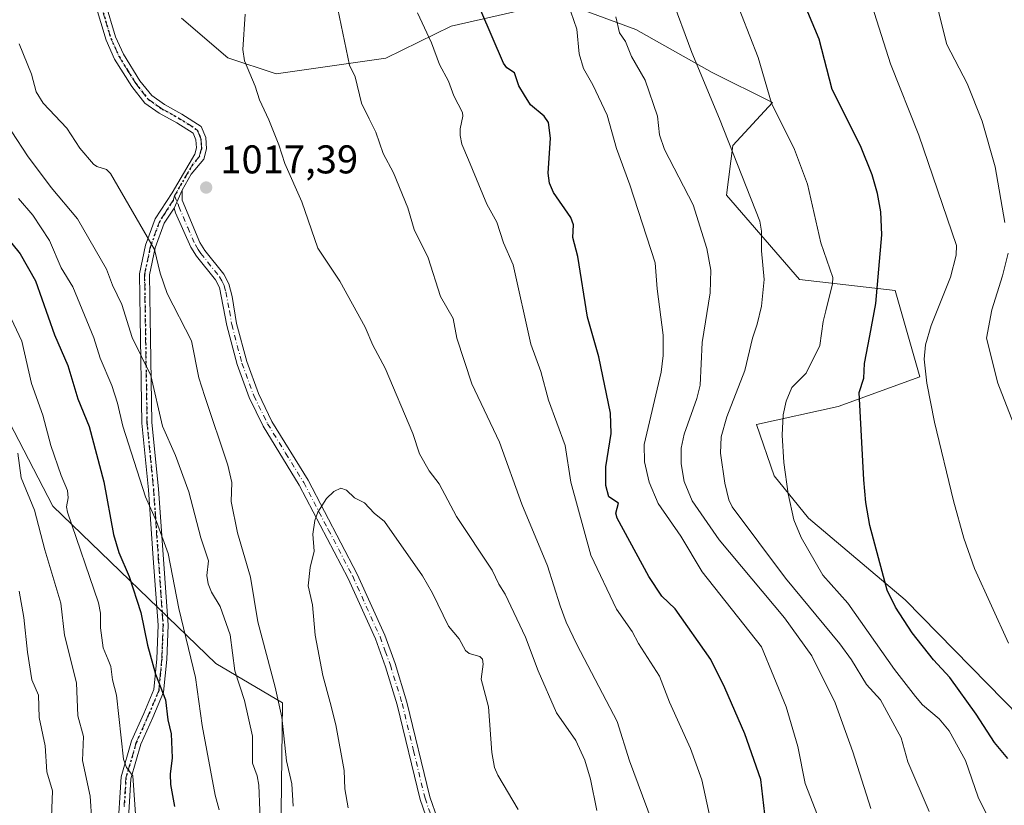
# Model space of a CAD drawing. Units: metres. Extents: x 658084 to 661538, y 4753386 to 4755779.
# Drawn here: x 659010 to 659256, y 4754117 to 4754314 of the extents above; entities that cross this region are included whole.
import ezdxf

# ---------------------------------------------------------------- set-up
doc = ezdxf.new("R2010")
doc.units = ezdxf.units.M
doc.header["$MEASUREMENT"] = 0
doc.linetypes.add('DGN Style 4', pattern=[2.6384748266838614, 1.318413404963828, -0.6592067024819142, 0.001648016756204785, -0.6592067024819142])
doc.linetypes.add('DGN Style 5', pattern=[1.1536117293433497, 0.4944050268614355, -0.6592067024819142])
for name, color, linetype, lineweight in [('Arbolado forestal CxS', 92, 'Continuous', 0), ('Camino Cxs', 7, 'Continuous', 0), ('Camino eje', 30, 'DGN Style 4', 13), ('Curva de nivel maestra', 30, 'Continuous', 30), ('Curva de nivel normal', 30, 'Continuous', 0), ('Prado CxS', 92, 'Continuous', 0), ('Punto de cota en terreno', 7, 'Continuous', 0), ('Ruta', 7, 'DGN Style 5', 30), ('Rótulo de punto de cota en terreno', 7, 'Continuous', 0), ('Suelo desnudo CxS', 253, 'Continuous', 0)]:
    doc.layers.add(name, color=color, linetype=linetype, lineweight=lineweight)
doc.styles.add('Style-Arial', font='txt')

# ---------------------------------------------------------------- blocks, each defined once
blk = doc.blocks.new('5PATER')
at = {"layer": 'Suelo desnudo CxS', "linetype": 'Continuous', "lineweight": 0}
h = blk.add_hatch(color=51, dxfattribs=at)
edge = h.paths.add_edge_path()
edge.add_ellipse((0, 0), major_axis=(-0.1095731443231308, -0.1110710700762829), ratio=0.9994222409660322, start_angle=0, end_angle=360)
blk = doc.blocks.new('*U16')
at = {"layer": 'Camino Cxs', "color": 7, "linetype": 'Continuous', "lineweight": 0}
for points in [[(659034.2200999996, 4754110.290100001, 997.9520000000049), (659035.1001000004, 4754124.550100001, 1005.853400000007), (659037.7100999998, 4754133.5701, 1005.993799999997), (659040.7701000003, 4754140.4301, 1004.966), (659043.2901, 4754146.360099999, 1009.858399999997), (659044.0301000001, 4754154.0101, 1012.117400000003), (659044.3400999998, 4754162.450099999, 1014.253700000001), (659043.1601, 4754179.220100001, 1009.866200000004), (659041.9700999996, 4754196.280099999, 1012.211200000005), (659040.3400999998, 4754212.9101, 1016.325700000001), (659039.9001000002, 4754239.2501, 1021.705400000006), (659039.7200999996, 4754250.1801, 1023.103099999993), (659041.2301000003, 4754257.4001, 1020.319399999993), (659043.6700999998, 4754263.950099999, 1020.730500000005), (659047.8501000004, 4754270.460100001, 1019.081900000005), (659053.5201000003, 4754280.0601, 1026.543600000005), (659053.9600999998, 4754281.6501, 1028.127999999997), (659053.8000999996, 4754283.6601, 1027.474900000001), (659053.0900999998, 4754285.360099999, 1025.028699999995), (659049.0301000001, 4754287.950099999, 1022.851999999999), (659044.6601, 4754290.370100001, 1026.038700000005), (659041.0500999996, 4754292.870100001, 1027.350200000001), (659037.7801000001, 4754296.9801, 1024.796000000002), (659033.5000999998, 4754303.860099999, 1024.8321), (659031.4101, 4754308.550100001, 1026.952099999995), (659028.7600999996, 4754317.350099999, 1025.661699999997)], [(659031.1601, 4754318.0701, 1025.132299999997), (659033.7500999998, 4754309.4301, 1026.887300000002), (659035.7200999996, 4754305.040100001, 1026.170100000003), (659039.8201000001, 4754298.420100001, 1026.6106), (659042.7701000003, 4754294.710100001, 1028.094800000006), (659045.9801000003, 4754292.4901, 1028.403999999995), (659050.3101000005, 4754290.090100001, 1024.619999999995), (659055.0900999998, 4754287.040100001, 1024.886400000003), (659056.2600999996, 4754284.2601, 1028.289000000004), (659056.4801000003, 4754281.4101, 1029.080900000001), (659055.7801000001, 4754278.860099999, 1026.904800000004), (659052.6001000004, 4754275.090100001, 1022.724700000006), (659050.3400999998, 4754271.100099999, 1020.933300000004), (659048.3601000002, 4754266.630100001, 1020.034400000004), (659045.9101, 4754262.8301, 1022.522500000006), (659043.6300999997, 4754256.700099999, 1022.809899999993), (659042.2200999996, 4754249.940099999, 1024.256999999998), (659042.4001000002, 4754239.290100001, 1024.597399999999), (659042.8400999998, 4754213.050100001, 1018.398499999996), (659044.4700999996, 4754196.4801, 1014.748999999996), (659046.8400999998, 4754162.4901, 1015.581200000001), (659046.5301000001, 4754153.850099999, 1011.168399999995), (659045.7500999998, 4754145.7401, 1006.709300000002), (659043.0701000001, 4754139.4301, 1004.077999999994), (659040.0701000001, 4754132.710100001, 1006.516600000003), (659037.5800999999, 4754124.110099999, 1006.663799999995), (659036.7001, 4754110.0101, 999.2143000000069)]]:
    blk.add_polyline3d(points, dxfattribs=at)

msp = doc.modelspace()

# ---------------------------------------------------------------- linework, layer by layer
at = {"layer": 'Arbolado forestal CxS', "color": 92, "linetype": 'Continuous', "lineweight": 0}
for points in [[(658549.3413000006, 4754791.565300001, 978.2706999999937), (658595.4665000001, 4754797.9309, 977.1603999999934), (658628.2997000003, 4754732.502499999, 974.9671999999991), (658649.1697000006, 4754694.9351, 968.7710999999982), (658677.3457000004, 4754659.454500001, 969.5488000000041), (658705.5204999996, 4754620.842900001, 972.1386000000057), (658726.3907000005, 4754598.929099999, 974.967499999999), (658739.9451000001, 4754583.7413, 974.3755999999995), (658786.9146999996, 4754553.0123, 977.7897999999988), (658818.2204999998, 4754514.401900001, 984.1971999999952), (658880.8309000004, 4754431.9617, 991.4459000000062), (658907.9627, 4754390.2191, 985.4833000000071), (658963.5011, 4754297.337300001, 987.0874999999943), (659018.0773, 4754192.2095, 992.1484999999958), (659058.7868999997, 4754152.8979, 1006.631200000003), (659075.4763000002, 4754143.023700001, 1014.650299999994), (659074.9247000003, 4754102.364700001, 1011.414399999994)], [(658595.4665000001, 4754797.9309, 977.1603999999934), (658628.2997000003, 4754732.502499999, 974.9671999999991), (658649.1697000006, 4754694.9351, 968.7710999999982), (658677.3457000004, 4754659.454500001, 969.5488000000041), (658705.5204999996, 4754620.842900001, 972.1386000000057), (658726.3907000005, 4754598.929099999, 974.967499999999), (658739.9451000001, 4754583.7413, 974.3755999999995), (658786.9146999996, 4754553.0123, 977.7897999999988), (658818.2204999998, 4754514.401900001, 984.1971999999952), (658880.8309000004, 4754431.9617, 991.4459000000062), (658907.9627, 4754390.2191, 985.4833000000071), (658963.5011, 4754297.337300001, 987.0874999999943), (659018.0773, 4754192.2095, 992.1484999999958), (659058.7868999997, 4754152.8979, 1006.631200000003), (659075.4763000002, 4754143.023700001, 1014.650299999994), (659074.9247000003, 4754102.364700001, 1011.414399999994), (659079.3409000002, 4754068.142100001, 1011.703800000003), (659119.9441000001, 4754039.0799, 1026.276599999997)], [(658595.4665000001, 4754797.9309, 977.1603999999934), (658628.2997000003, 4754732.502499999, 974.9671999999991), (658649.1697000006, 4754694.9351, 968.7710999999982), (658677.3457000004, 4754659.454500001, 969.5488000000041), (658705.5204999996, 4754620.842900001, 972.1386000000057), (658726.3907000005, 4754598.929099999, 974.967499999999), (658739.9451000001, 4754583.7413, 974.3755999999995), (658786.9146999996, 4754553.0123, 977.7897999999988), (658818.2204999998, 4754514.401900001, 984.1971999999952), (658880.8309000004, 4754431.9617, 991.4459000000062), (658907.9627, 4754390.2191, 985.4833000000071), (658963.5011, 4754297.337300001, 987.0874999999943), (659018.0773, 4754192.2095, 992.1484999999958), (659058.7868999997, 4754152.8979, 1006.631200000003), (659075.4763000002, 4754143.023700001, 1014.650299999994), (659074.9247000003, 4754102.364700001, 1011.414399999994), (659079.3409000002, 4754068.142100001, 1011.703800000003), (659119.9441000001, 4754039.0799, 1026.276599999997)], [(659074.9247000003, 4754102.364700001, 1011.414399999994), (659075.4763000002, 4754143.023700001, 1014.650299999994), (659058.7868999997, 4754152.8979, 1006.631200000003), (659018.0773, 4754192.2095, 992.1484999999958), (658963.5011, 4754297.337300001, 987.0874999999943), (658907.9627, 4754390.2191, 985.4833000000071), (658880.8309000004, 4754431.9617, 991.4459000000062), (658818.2204999998, 4754514.401900001, 984.1971999999952), (658786.9146999996, 4754553.0123, 977.7897999999988)], [(659050.2207000004, 4754314.0781, 1017.679199999999), (659061.8295, 4754304.1163, 1016.054300000003), (659073.8651000002, 4754300.1271, 1014.025800000003), (659101.3016999997, 4754304.105900001, 1008.200100000002), (659117.6045000004, 4754312.062700001, 1003.363899999997), (659144.7840999998, 4754318.2523, 995.1808000000019), (659163.7307000002, 4754311.2663, 989.5703999999969), (659182.8161000004, 4754300.524300001, 984.3983000000007), (659197.9256999996, 4754292.964299999, 980.3405999999959), (659187.9846999999, 4754282.2225, 985.055600000007), (659186.3945000004, 4754269.888699999, 986.9811000000045), (659204.6848999998, 4754248.800899999, 983.1303999999947), (659228.5422999999, 4754246.015900001, 974.1273999999976), (659234.7676999997, 4754224.483100001, 971.0181000000011), (659214.3391000006, 4754217.054500001, 977.1345000000002), (659193.9483000003, 4754212.5955, 982.6739999999991), (659198.3273, 4754199.767899999, 981.5996000000014), (659206.9096999997, 4754189.196900001, 979.4823999999935), (659231.0528999995, 4754168.768100001, 974.657600000006), (659280.2673000004, 4754118.623500001, 968.9407999999967)], [(659050.2207000004, 4754314.0781, 1017.679199999999), (659061.8295, 4754304.1163, 1016.054300000003), (659073.8651000002, 4754300.1271, 1014.025800000003), (659101.3016999997, 4754304.105900001, 1008.200100000002), (659117.6045000004, 4754312.062700001, 1003.363899999997), (659144.7840999998, 4754318.2523, 995.1808000000019), (659163.7307000002, 4754311.2663, 989.5703999999969), (659182.8161000004, 4754300.524300001, 984.3983000000007), (659197.9256999996, 4754292.964299999, 980.3405999999959), (659187.9846999999, 4754282.2225, 985.055600000007), (659186.3945000004, 4754269.888699999, 986.9811000000045), (659204.6848999998, 4754248.800899999, 983.1303999999947), (659228.5422999999, 4754246.015900001, 974.1273999999976), (659234.7676999997, 4754224.483100001, 971.0181000000011), (659214.3391000006, 4754217.054500001, 977.1345000000002), (659193.9483000003, 4754212.5955, 982.6739999999991), (659198.3273, 4754199.767899999, 981.5996000000014), (659206.9096999997, 4754189.196900001, 979.4823999999935), (659231.0528999995, 4754168.768100001, 974.657600000006), (659280.2673000004, 4754118.623500001, 968.9407999999967)]]:
    msp.add_polyline3d(points, dxfattribs=at)
at = {"layer": 'Camino Cxs', "color": 7, "linetype": 'Continuous', "lineweight": 0, "extrusion": (-0.07323781885827196, -0.1653399243755373, 0.9835135643682678), "elevation": -833334.1318291975, "flags": 128}
msp.add_lwpolyline([(-1322896.276244003, 4537939.690931481), (-1322896.276244003, 4537944.661778612)], dxfattribs=at)
msp.add_lwpolyline([(-1322896.276244003, 4537939.690931481), (-1322896.276244003, 4537944.661778612)], dxfattribs=at)
at = {"layer": 'Camino Cxs', "color": 7, "linetype": 'Continuous', "lineweight": 0}
for points in [[(659006.8000999996, 4754375.2601, 1030.507599999997), (659014.7301000003, 4754355.3301, 1021.343200000003), (659021.5601000005, 4754337.4101, 1029.345499999996), (659022.6601, 4754335.4001, 1028.729699999996), (659027.4301000005, 4754329.4301, 1023.454800000007), (659028.5000999998, 4754327.100099999, 1023.512400000007), (659031.1601, 4754318.0701, 1025.132299999997), (659033.7500999998, 4754309.4301, 1026.887300000002), (659035.7200999996, 4754305.040100001, 1026.170100000003), (659039.8201000001, 4754298.420100001, 1026.6106), (659042.7701000003, 4754294.710100001, 1028.094800000006), (659045.9801000003, 4754292.4901, 1028.403999999995), (659050.3101000005, 4754290.090100001, 1024.619999999995), (659055.0900999998, 4754287.040100001, 1024.886400000003), (659056.2600999996, 4754284.2601, 1028.289000000004), (659056.4801000003, 4754281.4101, 1029.080900000001), (659055.7801000001, 4754278.860099999, 1026.904800000004), (659052.6001000004, 4754275.090100001, 1022.724700000006), (659050.3400999998, 4754271.100099999, 1020.933300000004)], [(659034.2200999996, 4754110.290100001, 997.9520000000049), (659035.1001000004, 4754124.550100001, 1005.853400000007), (659037.7100999998, 4754133.5701, 1005.993799999997), (659040.7701000003, 4754140.4301, 1004.966), (659043.2901, 4754146.360099999, 1009.858399999997), (659044.0301000001, 4754154.0101, 1012.117400000003), (659044.3400999998, 4754162.450099999, 1014.253700000001), (659043.1601, 4754179.220100001, 1009.866200000004), (659041.9700999996, 4754196.280099999, 1012.211200000005), (659040.3400999998, 4754212.9101, 1016.325700000001), (659039.9001000002, 4754239.2501, 1021.705400000006), (659039.7200999996, 4754250.1801, 1023.103099999993), (659041.2301000003, 4754257.4001, 1020.319399999993), (659043.6700999998, 4754263.950099999, 1020.730500000005), (659047.8501000004, 4754270.460100001, 1019.081900000005), (659053.5201000003, 4754280.0601, 1026.543600000005), (659053.9600999998, 4754281.6501, 1028.127999999997), (659053.8000999996, 4754283.6601, 1027.474900000001), (659053.0900999998, 4754285.360099999, 1025.028699999995), (659049.0301000001, 4754287.950099999, 1022.851999999999), (659044.6601, 4754290.370100001, 1026.038700000005), (659041.0500999996, 4754292.870100001, 1027.350200000001), (659037.7801000001, 4754296.9801, 1024.796000000002), (659033.5000999998, 4754303.860099999, 1024.8321), (659031.4101, 4754308.550100001, 1026.952099999995), (659028.7600999996, 4754317.350099999, 1025.661699999997)], [(659115.6300999997, 4754102.370100001, 1030.155599999998), (659109.8701, 4754118.890100001, 1029.7693), (659104.1401000004, 4754142.5801, 1028.838499999998), (659101.2200999996, 4754152.0601, 1024.164600000004), (659098.6700999998, 4754159.040100001, 1024.315900000002), (659091.8800999997, 4754174.120100001, 1022.8943), (659079.6601, 4754197.460100001, 1022.884399999995), (659070.6300999997, 4754212.1601, 1024.877399999998), (659067.1401000004, 4754219.300100001, 1022.822899999999), (659064.1201, 4754227.530099999, 1022.483600000007), (659061.5500999996, 4754237.300100001, 1020.009399999995), (659059.7100999998, 4754246.790100001, 1023.077399999995), (659058.7001, 4754248.7401, 1022.742400000003), (659054.0000999998, 4754254.5801, 1024.516199999998), (659052.5701000001, 4754256.8301, 1024.896099999998), (659048.7500999998, 4754265.470100001, 1021.433300000004), (659048.3601000002, 4754266.630100001, 1020.034400000004), (659050.3400999998, 4754271.100099999, 1020.933300000004), (659050.3601000002, 4754268.5801, 1021.600900000005), (659054.7701000003, 4754258.0101, 1026.305300000007), (659056.0401, 4754256.040100001, 1025.827300000004), (659060.8000999996, 4754250.120100001, 1024.416100000002), (659062.0500999996, 4754247.690099999, 1023.154899999994), (659062.8601000002, 4754244.5801, 1022.367599999998), (659063.9901000002, 4754237.8201, 1021.573699999994), (659066.5000999998, 4754228.290100001, 1022.721399999995), (659069.4401000004, 4754220.280099999, 1026.182000000001), (659072.8201000001, 4754213.360099999, 1025.424899999998), (659081.8400999998, 4754198.700099999, 1025.073999999993), (659094.1201, 4754175.220100001, 1026.195300000007), (659100.9901000002, 4754159.9801, 1028.0337), (659103.6001000004, 4754152.860099999, 1026.556800000006), (659106.5601000005, 4754143.2401, 1032.917300000001), (659112.2701000003, 4754119.590100001, 1032.295599999998), (659118.0100999996, 4754103.130100001, 1034.268899999995)], [(659050.3400999998, 4754271.100099999, 1020.933300000004), (659050.3601000002, 4754268.5801, 1021.600900000005), (659054.7701000003, 4754258.0101, 1026.305300000007), (659056.0401, 4754256.040100001, 1025.827300000004), (659060.8000999996, 4754250.120100001, 1024.416100000002), (659062.0500999996, 4754247.690099999, 1023.154899999994), (659062.8601000002, 4754244.5801, 1022.367599999998), (659063.9901000002, 4754237.8201, 1021.573699999994), (659066.5000999998, 4754228.290100001, 1022.721399999995), (659069.4401000004, 4754220.280099999, 1026.182000000001), (659072.8201000001, 4754213.360099999, 1025.424899999998), (659081.8400999998, 4754198.700099999, 1025.073999999993), (659094.1201, 4754175.220100001, 1026.195300000007), (659100.9901000002, 4754159.9801, 1028.0337), (659103.6001000004, 4754152.860099999, 1026.556800000006), (659106.5601000005, 4754143.2401, 1032.917300000001), (659112.2701000003, 4754119.590100001, 1032.295599999998), (659118.0100999996, 4754103.130100001, 1034.268899999995)], [(659048.3601000002, 4754266.630100001, 1020.034400000004), (659045.9101, 4754262.8301, 1022.522500000006), (659043.6300999997, 4754256.700099999, 1022.809899999993), (659042.2200999996, 4754249.940099999, 1024.256999999998), (659042.4001000002, 4754239.290100001, 1024.597399999999), (659042.8400999998, 4754213.050100001, 1018.398499999996), (659044.4700999996, 4754196.4801, 1014.748999999996), (659046.8400999998, 4754162.4901, 1015.581200000001), (659046.5301000001, 4754153.850099999, 1011.168399999995), (659045.7500999998, 4754145.7401, 1006.709300000002), (659043.0701000001, 4754139.4301, 1004.077999999994), (659040.0701000001, 4754132.710100001, 1006.516600000003), (659037.5800999999, 4754124.110099999, 1006.663799999995), (659036.7001, 4754110.0101, 999.2143000000069)], [(659115.6300999997, 4754102.370100001, 1030.155599999998), (659109.8701, 4754118.890100001, 1029.7693), (659104.1401000004, 4754142.5801, 1028.838499999998), (659101.2200999996, 4754152.0601, 1024.164600000004), (659098.6700999998, 4754159.040100001, 1024.315900000002), (659091.8800999997, 4754174.120100001, 1022.8943), (659079.6601, 4754197.460100001, 1022.884399999995), (659070.6300999997, 4754212.1601, 1024.877399999998), (659067.1401000004, 4754219.300100001, 1022.822899999999), (659064.1201, 4754227.530099999, 1022.483600000007), (659061.5500999996, 4754237.300100001, 1020.009399999995), (659059.7100999998, 4754246.790100001, 1023.077399999995), (659058.7001, 4754248.7401, 1022.742400000003), (659054.0000999998, 4754254.5801, 1024.516199999998), (659052.5701000001, 4754256.8301, 1024.896099999998), (659048.7500999998, 4754265.470100001, 1021.433300000004), (659048.3601000002, 4754266.630100001, 1020.034400000004)]]:
    msp.add_polyline3d(points, dxfattribs=at)
at = {"layer": 'Camino eje', "color": 30, "linetype": 'DGN Style 4', "lineweight": 13}
for points in [[(659029.9600999998, 4754317.710100001, 1025.362099999998), (659031.2550999997, 4754313.390100001, 1025.791700000002), (659032.5800999999, 4754308.9901, 1026.751999999993), (659033.5651000004, 4754306.795100001, 1026.999500000005), (659034.6101000002, 4754304.450099999, 1025.478600000002), (659036.7500999998, 4754301.0101, 1024.117100000003), (659038.8000999996, 4754297.700099999, 1025.489799999996), (659041.9101, 4754293.790100001, 1027.559399999998), (659045.3201000001, 4754291.4301, 1027.124500000005), (659049.6700999998, 4754289.020099999, 1023.816200000001), (659054.0900999998, 4754286.200099999, 1024.853400000007), (659054.6750999996, 4754284.8101, 1026.767000000007), (659055.0301000001, 4754283.960100001, 1027.836200000005), (659055.1101000002, 4754282.9551, 1028.852899999998), (659055.2200999996, 4754281.530099999, 1028.594700000001), (659055.0000999998, 4754280.735099999, 1027.876999999993), (659054.6501000002, 4754279.460100001, 1026.680300000007), (659053.0601000005, 4754277.575099999, 1024.046700000006), (659050.2251000004, 4754272.7751, 1020.676600000006), (659049.0950999996, 4754270.780099999, 1020.0766), (659048.5018999996, 4754269.701900001, 1019.562099999996)], [(659048.5018999996, 4754269.701900001, 1019.562099999996), (659048.1051000003, 4754268.545100001, 1019.036999999997), (659046.0151000004, 4754265.290100001, 1020.296700000006), (659044.7901, 4754263.390100001, 1021.5478), (659042.4301000005, 4754257.050100001, 1021.519199999995), (659040.9700999996, 4754250.0601, 1023.6731), (659041.0601000005, 4754244.595100001, 1023.431400000001), (659041.5900999998, 4754212.9801, 1017.535399999993), (659042.4051000001, 4754204.665100001, 1012.6014), (659043.2200999996, 4754196.380100001, 1013.344700000002), (659044.4101, 4754179.3101, 1010.775599999994), (659045.0000999998, 4754170.925100001, 1012.340700000001), (659045.5900999998, 4754162.470100001, 1014.918600000005), (659045.4351000005, 4754158.1501, 1013.826799999995), (659045.2801000001, 4754153.9301, 1011.673800000004), (659044.9101, 4754150.1051, 1010.258799999996), (659044.5201000003, 4754146.050100001, 1008.2209), (659041.9200999998, 4754139.9301, 1004.275899999993), (659038.8901000004, 4754133.140100001, 1006.224900000001), (659036.3400999998, 4754124.3301, 1006.255699999994), (659035.9001000002, 4754117.200099999, 1000.337100000004)], [(659048.5018999996, 4754269.701900001, 1019.562099999996), (659049.3601000002, 4754267.6051, 1020.550000000003), (659049.5551000005, 4754267.0251, 1021.123200000002), (659051.7600999996, 4754261.7401, 1024.5628), (659053.6700999998, 4754257.420100001, 1025.634399999995), (659054.3850999996, 4754256.295100001, 1025.4424), (659055.0201000003, 4754255.3101, 1025.037100000001), (659059.7500999998, 4754249.4301, 1023.450899999996), (659060.2550999997, 4754248.4551, 1023.195399999997), (659060.8800999997, 4754247.2401, 1022.8603), (659061.2851, 4754245.6851, 1023.031199999998), (659062.2050999999, 4754240.940099999, 1021.059599999993), (659062.7701000003, 4754237.5601, 1019.641000000003), (659065.3101000005, 4754227.9101, 1022.435700000002), (659068.2901, 4754219.790100001, 1024.026299999998), (659071.7251000004, 4754212.7601, 1024.648799999995), (659076.2401000002, 4754205.4101, 1023.747099999993), (659080.7500999998, 4754198.0801, 1023.792300000001), (659086.8901000004, 4754186.340100001, 1024.536399999997), (659093.0000999998, 4754174.670100001, 1023.956600000005), (659096.3951000003, 4754167.130100001, 1027.129199999996), (659099.8300999999, 4754159.5101, 1025.970000000001), (659101.1350999996, 4754155.950099999, 1024.421900000001), (659102.4101, 4754152.460100001, 1024.240300000005), (659105.3501000004, 4754142.9101, 1030.787700000001), (659108.2050999999, 4754131.085100001, 1027.010399999999), (659111.0701000001, 4754119.2401, 1031.084900000002), (659116.8201000001, 4754102.7501, 1032.272899999996)]]:
    msp.add_polyline3d(points, dxfattribs=at)
at = {"layer": 'Curva de nivel maestra', "color": 30, "linetype": 'Continuous', "lineweight": 30, "flags": 128}
for points, elevation in [([(659256.7199999997, 4754129.1601), (659253.3700000001, 4754133.130100001), (659248.8200000003, 4754140.270099999), (659242.1900000004, 4754149.360099999), (659238.1100000005, 4754153.780099999), (659232.8099999997, 4754160.520099999), (659228.6200000001, 4754166.950099999), (659226.54, 4754171.220100001), (659222.2400000002, 4754187.340100001), (659221.2400000002, 4754193.0601), (659220.7100000001, 4754198.7301), (659219.54, 4754220.5701), (659220.7400000002, 4754224.140100001), (659220.9100000003, 4754227.8301), (659222.2300000006, 4754234.7301), (659223.7199999997, 4754242.8101), (659225.2199999997, 4754259.970100001), (659224.9500000002, 4754265.6601), (659224.1200000001, 4754270.280099999), (659222.7800000003, 4754274.9101), (659219.9100000003, 4754282.190099999), (659212.8300000001, 4754296.270099999), (659209.6100000005, 4754308.800100001), (659203.9400000004, 4754322.370100001)], 975), ([(659196.2199999997, 4754113.110099999), (659194.9800000006, 4754123.890100001), (659190.9699999997, 4754135.300100001), (659186.0300000003, 4754146.800100001), (659182.4600000001, 4754153.890100001), (659173.6100000005, 4754166.5801), (659170.2199999997, 4754169.690099999), (659167.0099999999, 4754174.590100001), (659159.0899999999, 4754189.200099999), (659158.7800000003, 4754190.4001), (659159.4299999997, 4754192.950099999), (659157.0099999999, 4754194.520099999), (659156.2599999999, 4754197.370100001), (659156.29, 4754202.0001), (659157.5499999998, 4754210.3201), (659157.4000000004, 4754215.370100001), (659154.5, 4754229.460100001), (659151.6799999997, 4754239.350099999), (659149.2300000006, 4754254.550100001), (659148.04, 4754259.300100001), (659148.1699999999, 4754262.460100001), (659147.4900000002, 4754264.280099999), (659143.1799999997, 4754270.520099999), (659142.1500000004, 4754272.860099999), (659141.8799999999, 4754275.360099999), (659142.4000000004, 4754284.100099999), (659141.9000000004, 4754288.040100001), (659140.8300000001, 4754289.5801), (659137.4400000004, 4754292.450099999), (659135.9400000004, 4754294.8201), (659134.5199999996, 4754297.140100001), (659133.4199999999, 4754300.420100001), (659131.4900000002, 4754301.6501), (659130.6600000003, 4754302.8301), (659125.0599999997, 4754315.940099999)], 1000), ([(659006.0499999998, 4754259.940099999), (659009.9299999997, 4754255.2401), (659013.6900000004, 4754248.450099999), (659018.4400000004, 4754234.960100001), (659021.7699999996, 4754227.290100001), (659024.3399999999, 4754218.970100001), (659027.1100000005, 4754212.110099999), (659030.8099999997, 4754198.270099999), (659033.25, 4754185.100099999), (659034.5599999997, 4754180.630100001), (659037.1399999997, 4754174.610099999), (659040.0700000003, 4754165.600099999), (659041.75, 4754157.460100001), (659043.7300000006, 4754150.210100001), (659046.2300000006, 4754143.780099999), (659046.7599999999, 4754138.8201), (659047.5899999999, 4754135.3201), (659047.8799999999, 4754129.3101), (659047.4000000004, 4754125.2501), (659047.4500000002, 4754122.640100001), (659048.4400000004, 4754117.170100001)], 1000)]:
    msp.add_lwpolyline(points, dxfattribs=dict(at, elevation=elevation))
at = {"layer": 'Curva de nivel normal', "color": 30, "linetype": 'Continuous', "lineweight": 0, "flags": 128}
for points, elevation in [([(659088.0700000003, 4754322.42), (659092.1600000003, 4754302.289999999), (659093.6399999997, 4754299.4), (659095.1600000003, 4754292.850000001), (659097.0899999999, 4754288.930000001), (659098.7400000002, 4754285.57), (659100.5999999996, 4754280.279999999), (659103.1699999999, 4754275.470000001), (659106.75, 4754266.65), (659108.3899999997, 4754261.310000001), (659111.8399999999, 4754254.24), (659114.9100000003, 4754244.51), (659118.1299999999, 4754239.02), (659119.0499999998, 4754234.109999999), (659122.79, 4754222.77), (659129.6900000004, 4754208.16), (659135.2800000003, 4754192.65), (659141.6900000004, 4754177.300000001), (659144.8099999997, 4754167.25), (659146.3200000003, 4754163.17), (659148.9900000002, 4754157.640000001), (659159.0899999999, 4754138.359999999), (659162.1900000004, 4754128.600000001), (659169.9800000006, 4754107.550000001)], 1010), ([(659256.0599999997, 4754105.82), (659249.3099999997, 4754119.470000001), (659246.1699999999, 4754128.640000001), (659242.0300000003, 4754136.039999999), (659239.5599999997, 4754139.039999999), (659235.4000000004, 4754142.529999999), (659233.6100000005, 4754144.619999999), (659228.4000000004, 4754151.369999999), (659216.7199999997, 4754167.92), (659210.4699999997, 4754174.949999999), (659205.0499999998, 4754184.32), (659203.2199999997, 4754188.779999999), (659201.8200000003, 4754195.300000001), (659200.7800000003, 4754203.08), (659200.29, 4754209.9), (659200.5499999998, 4754215.01), (659201.3300000001, 4754218.41), (659202.7400000002, 4754221.810000001), (659206.3099999997, 4754225.4), (659209.7000000002, 4754232.32), (659210.5800000001, 4754238.32), (659211.2599999999, 4754240.939999999), (659212.9100000003, 4754247.74), (659212.9800000006, 4754249.289999999), (659209.9800000006, 4754257.960000001), (659206.6399999997, 4754272.630000001), (659203.4400000004, 4754281.24), (659197.6500000004, 4754292.869999999), (659194.3200000003, 4754304.24), (659188.1100000005, 4754320.279999999)], 980), ([(659172.4800000006, 4754319.76), (659177.7800000003, 4754305.460000001), (659184.7000000002, 4754288.91), (659194.7400000002, 4754263.32), (659195.1600000003, 4754260.83), (659195.1399999997, 4754255.960000001), (659195.7999999998, 4754248.789999999), (659195.1799999997, 4754242.140000001), (659194.04, 4754237.609999999), (659192.8799999999, 4754234.100000001), (659191.0300000003, 4754226.100000001), (659186.5099999999, 4754214.51), (659185.0499999998, 4754209.470000001), (659184.9199999999, 4754205.439999999), (659185.9800000006, 4754197.949999999), (659186.9900000002, 4754193.720000001), (659187.8399999999, 4754192.039999999), (659201.1799999997, 4754174.17), (659214.7199999997, 4754157.789999999), (659217.6299999999, 4754153.77), (659221.4299999997, 4754147.66), (659224.8700000001, 4754143.800000001), (659230.0800000001, 4754134.32), (659231.7599999999, 4754128.33), (659237.0999999996, 4754115.939999999)], 985), ([(659238.7800000003, 4754318.02), (659241.4900000002, 4754307.460000001), (659246.5700000003, 4754297.76), (659250.2699999996, 4754288.359999999), (659253.5800000001, 4754276.930000001), (659255.9600000001, 4754263.02)], 965), ([(659066.1299999999, 4754315.050000001), (659065.54, 4754306.24), (659065.9400000004, 4754303.430000001), (659068.6600000003, 4754297.08), (659069.6799999997, 4754293.630000001), (659072.0599999997, 4754288.640000001), (659074.5199999996, 4754282.449999999), (659076.0099999999, 4754277.720000001), (659080.2800000003, 4754268.15), (659084.2800000003, 4754256.600000001), (659089.7699999996, 4754248.350000001), (659096.1299999999, 4754236.890000001), (659097.9900000002, 4754232.350000001), (659101.1100000005, 4754226.630000001), (659108, 4754210.34), (659109.7100000001, 4754205.27), (659112.0700000003, 4754200.99), (659114.5999999996, 4754197.730000001), (659118.9199999999, 4754189.640000001), (659127.8099999997, 4754176.180000001), (659129.4800000006, 4754172.689999999), (659131.0700000003, 4754170.230000001), (659136.2199999997, 4754159.49), (659139.3200000003, 4754151.039999999), (659143.9500000002, 4754140.600000001), (659148.7599999999, 4754133.640000001), (659151.04, 4754128.779999999), (659152.4600000001, 4754123.99), (659154.04, 4754116.15)], 1015), ([(659109.2199999997, 4754315.350000001), (659112.6699999999, 4754307.890000001), (659114.6900000004, 4754302.470000001), (659116.9299999997, 4754298.289999999), (659118.2999999998, 4754294.680000001), (659120.4199999999, 4754290.51), (659120.5599999997, 4754289.560000001), (659119.8700000001, 4754286.390000001), (659119.8700000001, 4754284.74), (659120.3099999997, 4754282.58), (659121.9199999999, 4754278.640000001), (659126.5300000003, 4754267.630000001), (659129, 4754263.100000001), (659130.7100000001, 4754257.91), (659133.0800000001, 4754252.480000001), (659137.4900000002, 4754232.619999999), (659140, 4754225.850000001), (659141.9299999997, 4754218.680000001), (659146.0800000001, 4754207.359999999), (659147.5099999999, 4754198.140000001), (659152.5, 4754179.930000001), (659158.8899999997, 4754166.460000001), (659162.7999999998, 4754160.850000001), (659164.4100000003, 4754157.850000001), (659169.7000000002, 4754149.689999999), (659172.1299999999, 4754143.230000001), (659177.3799999999, 4754131.65), (659180.29, 4754123.810000001), (659182.3499999996, 4754114.220000001)], 1005), ([(659147.5199999996, 4754315.609999999), (659149.0300000003, 4754311.27), (659149.6200000001, 4754305.16), (659150.6900000004, 4754301.470000001), (659153, 4754297.380000001), (659156.5999999996, 4754289.82), (659158.9000000004, 4754281.5), (659162.2599999999, 4754272.449999999), (659168.6200000001, 4754252.92), (659169.1200000001, 4754246.439999999), (659170.6100000005, 4754234.880000001), (659170.5899999999, 4754229.84), (659170.0999999996, 4754225.67), (659165.8700000001, 4754207.539999999), (659165.9400000004, 4754203.279999999), (659167.0499999998, 4754198.16), (659169.3200000003, 4754192.84), (659174.9800000006, 4754184.720000001), (659180.3399999999, 4754175.810000001), (659195.1900000004, 4754157.050000001), (659201.3300000001, 4754142.08), (659204.2000000002, 4754132.180000001), (659206.0700000003, 4754122.91), (659215.2999999998, 4754099.189999999)], 995), ([(659222.8200000003, 4754317.050000001), (659227.4199999999, 4754302.640000001), (659234.5, 4754284.84), (659243.8600000005, 4754257.27), (659243.8200000003, 4754254.859999999), (659242.3799999999, 4754249.350000001), (659237.5499999998, 4754237.32), (659236.1399999997, 4754232.5), (659235.8300000001, 4754228.859999999), (659236.5099999999, 4754222.869999999), (659238.4199999999, 4754213.189999999), (659243.1299999999, 4754193.480000001), (659245.7100000001, 4754184.189999999), (659248.3499999996, 4754176.640000001), (659256.8499999996, 4754157.960000001)], 970), ([(659222.4600000001, 4754116.640000001), (659217.9500000002, 4754130.82), (659213.5499999998, 4754143.050000001), (659207.7000000002, 4754154.84), (659200.8899999997, 4754164.26), (659184.6100000005, 4754183.77), (659177.8499999996, 4754193.529999999), (659175.7999999998, 4754198.380000001), (659175.0899999999, 4754202.75), (659175.0599999997, 4754206.680000001), (659175.8200000003, 4754210.16), (659178.9699999997, 4754219.07), (659179.8300000001, 4754222.439999999), (659180.3600000005, 4754233.039999999), (659182.3600000005, 4754245.470000001), (659182.4800000006, 4754251.109999999), (659181.4900000002, 4754256.52), (659178.0499999998, 4754267.449999999), (659170.9199999999, 4754281.279999999), (659169.6500000004, 4754284.949999999), (659169.1900000004, 4754289.58), (659166.1100000005, 4754298.57), (659162.6699999999, 4754304.480000001), (659161.1500000004, 4754308.220000001), (659159.6799999997, 4754310.4), (659158.7800000003, 4754314.41)], 990), ([(659078.1200000001, 4754117.27), (659077.8099999997, 4754122.850000001), (659076.4800000006, 4754128.600000001), (659075.25, 4754139.449999999), (659073.6100000005, 4754146.970000001), (659069.3099999997, 4754163.27), (659067.4500000002, 4754174.42), (659064.1900000004, 4754185.49), (659062.5899999999, 4754193.350000001), (659062.79, 4754198.050000001), (659061.8300000001, 4754202.4), (659056.0800000001, 4754219.560000001), (659054.5700000003, 4754224.210000001), (659052.7400000002, 4754233.5), (659046.6299999999, 4754245.27), (659044.8899999997, 4754250.350000001), (659043.4900000002, 4754256.26), (659032.4699999997, 4754275.26), (659031.4299999997, 4754276.279999999), (659029.0599999997, 4754277.039999999), (659028.2599999999, 4754277.59), (659024.8300000001, 4754281.630000001), (659021.54, 4754286.619999999), (659015.6299999999, 4754292.859999999), (659013.9199999999, 4754295.65), (659012.7100000001, 4754300.08), (659009.6699999999, 4754307.640000001)], 1015), ([(659070.2699999996, 4754103.51), (659069.5700000003, 4754122.529999999), (659069.1500000004, 4754124.850000001), (659067.9299999997, 4754128.029999999), (659067.9400000004, 4754134.76), (659065.9800000006, 4754143.66), (659063.5, 4754151.039999999), (659062.4100000003, 4754160.039999999), (659059.9000000004, 4754167.08), (659057.7300000006, 4754170.680000001), (659056.8499999996, 4754172.76), (659056.54, 4754174.880000001), (659056.9400000004, 4754178.539999999), (659055.04, 4754184.26), (659052.0700000003, 4754195.779999999), (659048.7400000002, 4754204.869999999), (659045.5, 4754212.15), (659042.5700000003, 4754224.84), (659037.8799999999, 4754234.310000001), (659035.2999999998, 4754242.550000001), (659032.9500000002, 4754247.390000001), (659031.4900000002, 4754251.34), (659024.1900000004, 4754263.930000001), (659017.6600000003, 4754271.779999999), (659011.7599999999, 4754279.66), (659007.7800000003, 4754285.65)], 1010), ([(659059.6299999999, 4754116.310000001), (659058.6600000003, 4754120.01), (659055.3899999997, 4754137.4), (659053.6699999999, 4754149.350000001), (659049.5499999998, 4754166.619999999), (659046.8399999999, 4754180.359999999), (659043.9500000002, 4754188.350000001), (659041.2199999997, 4754194.49), (659035.54, 4754212.17), (659034.2599999999, 4754217.869999999), (659032.8099999997, 4754222.34), (659029.9000000004, 4754229.15), (659028.3200000003, 4754234.189999999), (659023.0700000003, 4754246.960000001), (659020.1500000004, 4754251.67), (659017.2599999999, 4754258.51), (659013.0800000001, 4754264.83), (659009.4600000001, 4754268.99)], 1005), ([(659256.79, 4754255.359999999), (659255.4199999999, 4754249.699999999), (659252.7000000002, 4754241.180000001), (659251.3600000005, 4754234.16), (659254.1900000004, 4754222.91), (659258.1299999999, 4754212.810000001)], 965), ([(659038.8300000001, 4754114.109999999), (659038.0899999999, 4754124.850000001), (659036.4900000002, 4754126.930000001), (659035.7199999997, 4754128.960000001), (659034, 4754144.99), (659032.9600000001, 4754148.84), (659032.54, 4754152.109999999), (659031.9199999999, 4754153.810000001), (659030.6100000005, 4754156.789999999), (659029.9299999997, 4754161.83), (659029.9299999997, 4754165.460000001), (659029.4600000001, 4754168.039999999), (659021.7000000002, 4754190.67), (659021.4699999997, 4754192.029999999), (659021.8899999997, 4754194.279999999), (659021.7400000002, 4754196.07), (659020.0999999996, 4754199.869999999), (659017.5199999996, 4754207.359999999), (659015.5199999996, 4754214.880000001), (659012.7100000001, 4754222.789999999), (659010.3399999999, 4754233.41), (659005.6799999997, 4754243.33)], 995), ([(659009.2800000003, 4754205.439999999), (659010.1100000005, 4754199.289999999), (659013.5, 4754191.140000001), (659016.0899999999, 4754181.24), (659020.0800000001, 4754167.960000001), (659020.9400000004, 4754159.939999999), (659023.9600000001, 4754148.02), (659024.2699999996, 4754139.84), (659025.7599999999, 4754134.65), (659025.5099999999, 4754128.699999999), (659027.4000000004, 4754119.779999999), (659027.7800000003, 4754113.430000001)], 990), ([(659091.8799999999, 4754116.850000001), (659091.0300000003, 4754121.560000001), (659090.8799999999, 4754126.189999999), (659088.7699999996, 4754137.560000001), (659087.3899999997, 4754143.109999999), (659085.5700000003, 4754149.930000001), (659083.6200000001, 4754159.960000001), (659082.9800000006, 4754167.52), (659081.8300000001, 4754172.25), (659082.3499999996, 4754176.82), (659083.3499999996, 4754180.939999999), (659083.0499999998, 4754185.199999999), (659083.5, 4754188.57), (659084.2999999998, 4754190.66), (659086.4400000004, 4754194.130000001), (659088.29, 4754195.859999999), (659090.0599999997, 4754196.680000001), (659091.4800000006, 4754196.210000001), (659093.4600000001, 4754194.300000001), (659095.9199999999, 4754193.039999999), (659098.3799999999, 4754190.470000001), (659100.9699999997, 4754188.369999999), (659110.4600000001, 4754174.810000001), (659112.9199999999, 4754170.49), (659116.9500000002, 4754162.210000001), (659119.5999999996, 4754159.029999999), (659121.1699999999, 4754156.15), (659122.0700000003, 4754155.380000001), (659124.8099999997, 4754154.630000001), (659125.4500000002, 4754153.939999999), (659125.5999999996, 4754152.76), (659125.1399999997, 4754149.01), (659126.9500000002, 4754142.039999999), (659127.75, 4754130.680000001), (659128.4199999999, 4754126.92), (659129.2300000006, 4754124.99), (659134.3200000003, 4754116.430000001)], 1020), ([(659017.7100000001, 4754114.52), (659017.9600000001, 4754121.050000001), (659016.5800000001, 4754125.82), (659016.1399999997, 4754132.310000001), (659014.6799999997, 4754139.439999999), (659014.4600000001, 4754144.949999999), (659012.8499999996, 4754148.83), (659011.75, 4754155.689999999), (659010.8200000003, 4754164.4), (659009.6699999999, 4754170.91)], 985)]:
    msp.add_lwpolyline(points, dxfattribs=dict(at, elevation=elevation))
at = {"layer": 'Prado CxS', "color": 92, "linetype": 'Continuous', "lineweight": 0}
for points in [[(659280.2673000004, 4754118.623500001, 968.9407999999967), (659231.0528999995, 4754168.768100001, 974.657600000006), (659206.9096999997, 4754189.196900001, 979.4823999999935), (659198.3273, 4754199.767899999, 981.5996000000014), (659193.9483000003, 4754212.5955, 982.6739999999991), (659214.3391000006, 4754217.054500001, 977.1345000000002), (659234.7676999997, 4754224.483100001, 971.0181000000011), (659228.5422999999, 4754246.015900001, 974.1273999999976), (659204.6848999998, 4754248.800899999, 983.1303999999947), (659186.3945000004, 4754269.888699999, 986.9811000000045), (659187.9846999999, 4754282.2225, 985.055600000007), (659197.9256999996, 4754292.964299999, 980.3405999999959), (659182.8161000004, 4754300.524300001, 984.3983000000007), (659163.7307000002, 4754311.2663, 989.5703999999969), (659144.7840999998, 4754318.2523, 995.1808000000019), (659117.6045000004, 4754312.062700001, 1003.363899999997), (659101.3016999997, 4754304.105900001, 1008.200100000002), (659073.8651000002, 4754300.1271, 1014.025800000003), (659061.8295, 4754304.1163, 1016.054300000003), (659050.2207000004, 4754314.0781, 1017.679199999999)], [(659050.2207000004, 4754314.0781, 1017.679199999999), (659061.8295, 4754304.1163, 1016.054300000003), (659073.8651000002, 4754300.1271, 1014.025800000003), (659101.3016999997, 4754304.105900001, 1008.200100000002), (659117.6045000004, 4754312.062700001, 1003.363899999997), (659144.7840999998, 4754318.2523, 995.1808000000019), (659163.7307000002, 4754311.2663, 989.5703999999969), (659182.8161000004, 4754300.524300001, 984.3983000000007), (659197.9256999996, 4754292.964299999, 980.3405999999959), (659187.9846999999, 4754282.2225, 985.055600000007), (659186.3945000004, 4754269.888699999, 986.9811000000045), (659204.6848999998, 4754248.800899999, 983.1303999999947), (659228.5422999999, 4754246.015900001, 974.1273999999976), (659234.7676999997, 4754224.483100001, 971.0181000000011), (659214.3391000006, 4754217.054500001, 977.1345000000002), (659193.9483000003, 4754212.5955, 982.6739999999991), (659198.3273, 4754199.767899999, 981.5996000000014), (659206.9096999997, 4754189.196900001, 979.4823999999935), (659231.0528999995, 4754168.768100001, 974.657600000006), (659280.2673000004, 4754118.623500001, 968.9407999999967)]]:
    msp.add_polyline3d(points, dxfattribs=at)
at = {"layer": 'Ruta', "color": 7, "linetype": 'DGN Style 5', "lineweight": 30}
msp.add_polyline3d([(659029.9600999998, 4754317.710100001, 1025.362099999998), (659031.2550999997, 4754313.390100001, 1025.791700000002), (659032.5800999999, 4754308.9901, 1026.751999999993), (659033.5651000004, 4754306.795100001, 1026.999500000005), (659034.6101000002, 4754304.450099999, 1025.478600000002), (659036.7500999998, 4754301.0101, 1024.117100000003), (659038.8000999996, 4754297.700099999, 1025.489799999996), (659041.9101, 4754293.790100001, 1027.559399999998), (659045.3201000001, 4754291.4301, 1027.124500000005), (659049.6700999998, 4754289.020099999, 1023.816200000001), (659054.0900999998, 4754286.200099999, 1024.853400000007), (659054.6750999996, 4754284.8101, 1026.767000000007), (659055.0301000001, 4754283.960100001, 1027.836200000005), (659055.1101000002, 4754282.9551, 1028.852899999998), (659055.2200999996, 4754281.530099999, 1028.594700000001), (659055.0000999998, 4754280.735099999, 1027.876999999993), (659054.6501000002, 4754279.460100001, 1026.680300000007), (659053.0601000005, 4754277.575099999, 1024.046700000006), (659050.2251000004, 4754272.7751, 1020.676600000006), (659049.0950999996, 4754270.780099999, 1020.0766), (659048.5018999996, 4754269.701900001, 1019.562099999996), (659048.1051000003, 4754268.545100001, 1019.036999999997), (659046.0151000004, 4754265.290100001, 1020.296700000006), (659044.7901, 4754263.390100001, 1021.5478), (659042.4301000005, 4754257.050100001, 1021.519199999995), (659040.9700999996, 4754250.0601, 1023.6731), (659041.0601000005, 4754244.595100001, 1023.431400000001), (659041.5900999998, 4754212.9801, 1017.535399999993), (659042.4051000001, 4754204.665100001, 1012.6014), (659043.2200999996, 4754196.380100001, 1013.344700000002), (659044.4101, 4754179.3101, 1010.775599999994), (659045.0000999998, 4754170.925100001, 1012.340700000001), (659045.5900999998, 4754162.470100001, 1014.918600000005), (659045.4351000005, 4754158.1501, 1013.826799999995), (659045.2801000001, 4754153.9301, 1011.673800000004), (659044.9101, 4754150.1051, 1010.258799999996), (659044.5201000003, 4754146.050100001, 1008.2209), (659041.9200999998, 4754139.9301, 1004.275899999993), (659038.8901000004, 4754133.140100001, 1006.224900000001), (659036.3400999998, 4754124.3301, 1006.255699999994), (659035.9001000002, 4754117.200099999, 1000.337100000004)], dxfattribs=at)

# ---------------------------------------------------------------- block references
at = {"layer": 'Camino Cxs', "color": 7, "linetype": 'Continuous', "lineweight": 0}
msp.add_blockref('*U16', (0, 0), dxfattribs=at)
at = {"layer": 'Punto de cota en terreno', "color": 7, "linetype": 'Continuous', "lineweight": 0, "xscale": 10, "yscale": 10, "zscale": 10}
msp.add_blockref('5PATER', (659056.3799999999, 4754271.76, 1017.39), dxfattribs=at)

# ---------------------------------------------------------------- texts
at = {"layer": 'Rótulo de punto de cota en terreno', "color": 7, "linetype": 'Continuous', "lineweight": 0, "style": 'Style-Arial'}
msp.add_text('1017,39', height=7.000000000000002, dxfattribs=at).set_placement((659059.9078000003, 4754275.287799999))

doc.saveas('drawing.dxf')
